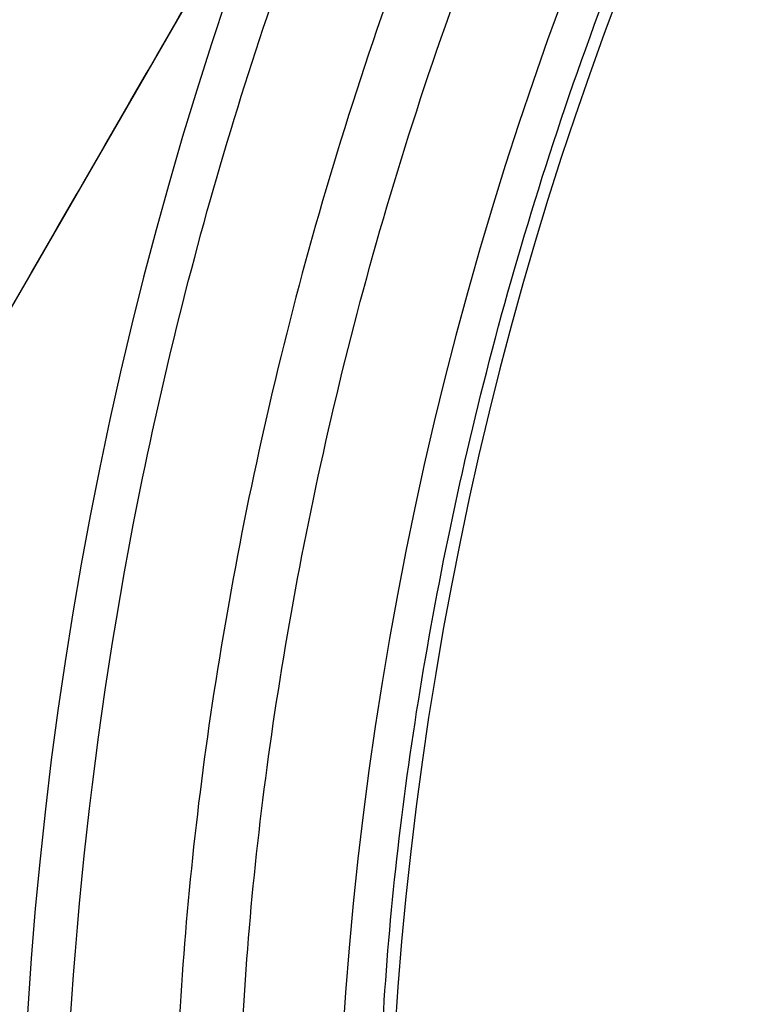
# Model space of a CAD drawing. Units: millimetres. Extents: x -23 to 49, y -74 to 29.
# Drawn here: x 4 to 6, y -22 to -20 of the extents above; entities that cross this region are included whole.
import ezdxf

# ---------------------------------------------------------------- set-up
doc = ezdxf.new("R2010")
doc.units = ezdxf.units.MM
doc.header["$MEASUREMENT"] = 0
doc.layers.add('Default', color=7, linetype='Continuous', true_color=0x000000)

msp = doc.modelspace()

# ---------------------------------------------------------------- linework, layer by layer
at = {"layer": 'Default'}
msp.add_line((7.531055638984516, -14.18698954795614, 628.1643347780561), (3.172156695443686, -21.73682398322682, 628.1643347780561), dxfattribs=at)
for centre, radius, start, end in [((13.14583480127144, -22.46190676559013, -591.5356652219916), 12, 0, 180), ((13.14583480127145, -22.46190676559013, 573.6643347780562), 11.75, 90.00000000000001, 270), ((13.14583480127145, -22.46190676559013, 568.1643347780562), 11.75, 90, 270), ((13.14583480127145, -22.46190676559013, 570.9143347780562), 11.75, 90.00000000000001, 270), ((13.14583480127145, -22.46190676559013, 577.664334778056), 11.75, 90, 270), ((13.14583480127145, -22.46190676559013, 579.9143347780563), 11.75, 90.00000000000001, 270), ((13.14583480127145, -22.46190676559013, 582.164334778056), 11.75, 90.00000000000001, 179.5739587991393), ((13.14583480127145, -22.46190676559013, 564.1643347780562), 11.25, 90, 270), ((13.14583480127145, -22.46190676559013, 568.164334778056), 11.25, 90, 270), ((13.14583480127145, -22.46190676559013, 566.164334778056), 11.25, 90, 270), ((13.14583480127145, -22.46190676559013, -591.5356652219916), 10.0999999999996, 90, 270), ((13.14583480127145, -22.46190676559013, 636.6643347780561), 9.999999999999986, 90.00000000000001, 270), ((13.14583480127145, -22.46190676559013, 631.6643347780564), 10, 90.00000000000001, 270), ((13.14583480127145, -22.46190676559013, 624.664334778056), 10, 90, 180), ((13.14583480127145, -22.46190676559013, 610.0929062066261), 10, 90, 180), ((13.14583480127155, -22.46190676559036, 609.252906206627), 9.88, 90.00000000000061, 179.9999999999987), ((13.14583480127144, -22.46190676559013, -581.5356652219943), 9.100000000000005, 0, 180), ((13.14583480127154, -22.46190676559018, -590.5356652219921), 9.100000000000135, 90.00000000000061, 179.9999999999997), ((13.14583480127144, -22.46190676559013, -586.035665221993), 9.100000000000001, 0, 180), ((13.14583480127122, -22.46190676558968, 604.0757633494859), 8.369999999999946, 89.99999999999847, 180.000000000003), ((13.14583480126559, -22.46190676558676, 629.664334778054), 9.999999999992497, 124.1580672368117, 175.8419327631883), ((13.14583480127145, -22.46190676559013, 586.6643347780562), 8.24999999999995, 90, 180), ((13.14583480127145, -22.46190676559013, 590.6643347780561), 8.25, 90, 180), ((13.14583480127145, -22.46190676559013, 587.6643347780557), 8.250000000000002, 90.00000000000004, 180), ((13.14583480127145, -22.46190676559013, 594.6643347780562), 8.25, 90, 180), ((13.14583480127145, -22.46190676559013, 591.6643347780562), 8.25, 90, 180), ((13.14583480127145, -22.46190676559013, 603.235763349486), 8.25, 90, 180), ((13.14583480127145, -22.46190676559013, 595.664334778056), 8.250000000000002, 90.00000000000004, 180), ((13.14583480127145, -22.46190676559013, 589.1643347780562), 8.25, 90.00000000000001, 270), ((13.14583480127145, -22.46190676559013, 593.1643347780562), 8.25, 90.00000000000001, 270), ((13.14583480127145, -22.46190676559013, 599.4500490637711), 8.25, 90.00000000000001, 270), ((13.14583480127145, -22.46190676559013, 629.6643347780562), 7.399999999999999, 90, 270), ((13.14583480127145, -22.46190676559013, 637.6643347780562), 7.399999999999999, 90.00000000000001, 270), ((13.14583480127145, -22.46190676559013, 633.664334778056), 7.399999999999999, 90, 270)]:
    msp.add_arc(centre, radius, start, end, dxfattribs=at)
for points, degree in [([(4.063492156446639, -4.572788026063321, -585.7645094935083), (0.4921592148408906, -9.995162130328769, -584.9765093603712), (-3.079612060965062, -15.41722356896893, -584.1883446956007), (-6.651799926793783, -20.83897829598016, -583.399957906827)], 3), ([(4.811806311242653, -5.969622817314498, 568.4524495843056), (1.459320141525444, -11.05062644774164, 568.0498864902503), (-1.89316602819179, -16.13163007816871, 567.6473233961927), (-5.245652197910156, -21.21263370859239, 567.2447603021337)], 3), ([(5.560147727433217, -7.366000424926132, 564.014367305195), (2.429079731275423, -12.10280177061673, 564.0001925778895), (-0.7047908566492639, -16.84161642062527, 563.9863004992498), (-3.844316121782364, -21.58542045880509, 563.9709012533083)], 3), ([(-3.844316121782364, -21.58542045880509, 563.9709012533083), (-0.7099473646582287, -16.84531578799253, 563.9853312455573), (2.425104283655477, -12.10565823014123, 563.999646392587), (5.560617434484286, -7.366311614140857, 564.0145442660738)], 3), ([(5.957865952003408, -7.629347630434168, 563.6642397809549), (2.818605109804501, -12.36618315787323, 563.6642237958719), (-0.3206559051397199, -17.10301857084623, 563.6642078682181), (-3.459916868010649, -21.83985401832451, 563.6641919974423)], 3), ([(-0.6899118075084781, -21.76900732323044, 563.6643347780561), (2.468990585012251, -16.29762788323634, 563.6643347780561), (5.627892977532981, -10.82624844324224, 563.6643347780561)], 2), ([(5.442512105295265, -11.80445306211799, 564.1643347780561), (2.753529955857135, -16.46190676559101, 564.1643347780561), (0.06454780641900573, -21.11936046906403, 564.1643347780561)], 2), ([(0.06454780641900425, -21.11936046906721, 577.6643347780562), (2.753529955858732, -16.46190676559142, 577.6643347780562), (5.442512105298459, -11.80445306211563, 577.6643347780562)], 2), ([(5.442512105299812, -11.8044530621137, 573.6643347780562), (2.753529955859652, -16.46190676558957, 573.6643347780562), (0.06454780641949132, -21.11936046906545, 573.6643347780562)], 2), ([(0.650969837882892, -22.10364771589028, -578.5356652219941), (3.619555359643175, -16.96190676558938, -578.5356652219941), (6.588140881403459, -11.82016581528849, -578.5356652219941)], 2), ([(6.212802471153848, -11.83934140402991, -579.0356652219441), (3.346354825445735, -16.80417436362998, -579.0356652219441), (0.4799071797376223, -21.76900732323005, -579.0356652219441)], 2), ([(7.531055638983251, -14.18698954795552, 629.6643347780562), (5.351606167212887, -17.96190676559094, 629.6643347780562), (3.172156695442525, -21.73682398322636, 629.6643347780562)], 2), ([(7.531055638983354, -14.18698954795499, 626.664334778056), (5.351606167212879, -17.96190676559068, 626.664334778056), (3.172156695442406, -21.73682398322636, 626.6643347780558)], 2), ([(4.46484578927206, -36.1593635262094, -579.0356652219441), (0.1210070898744053, -28.63555616870649, -579.0356652272445), (-4.222831609523249, -21.11174881120357, -579.0356652325449)], 2)]:
    msp.add_open_spline(points, degree=degree, dxfattribs=at)
for points, knots in [([(-6.651711461625426, -20.83899955363978, 570.5286679045714), (-4.865155212418991, -18.12823323067856, 570.9217664787004), (-3.079138741094279, -15.4172315204973, 571.3157521065317), (-0.847263645359141, -12.02830361113514, 571.8095867846721), (-0.400764903959553, -11.35059312688949, 571.907935810479), (0.4921776729167529, -9.995075716991536, 572.1048513837203), (0.9386667240589611, -9.31728218954279, 572.2032974175465), (2.278031240243363, -7.283958988009838, 572.4986936845678), (3.170868829025497, -5.92840753019714, 572.6956760615828), (4.063505558237969, -4.572797224190117, 572.8931843339419)], [0, 0, 0, 0, 0.5000064400329709, 0.5000064400329709, 0.6250000023169302, 0.6250000023169302, 0.7500049534841724, 0.7500049534841724, 1, 1, 1, 1]), ([(-6.651711461625426, -20.83899955363978, 570.5286679045714), (-4.867123730290618, -18.12966457296865, 570.9211308995111), (-3.082037280360686, -15.419386645231, 571.3148647209989), (-0.8499631121245957, -12.030223550608, 571.8087697710389), (-0.4033801927319734, -11.35243913199632, 571.9071494112358), (0.4898071409415309, -9.996748463658625, 572.1041474246382), (0.9364471774334184, -9.318868630144069, 572.2026440620008), (2.276469044478808, -7.285101966155671, 572.498245376842), (3.16995536442059, -5.929104041058928, 572.6954203202528), (4.063505558237969, -4.572797224190117, 572.8931843339419)], [0, 0, 0, 0, 0.4999999722310453, 0.4999999722310453, 0.6249999796579251, 0.6249999796579251, 0.7499999867300785, 0.7499999867300785, 1, 1, 1, 1]), ([(5.138815009939302, -6.579363434803527, -579.3849529288519), (3.523601749475707, -8.96352619715059, -579.3794816815721), (1.905134876961873, -11.34542659069585, -579.3734941059469), (-1.341043869679813, -16.10273284584173, -579.3602261852508), (-2.968727185727727, -18.47816403566792, -579.352943292485), (-4.603208349699536, -20.84875963544564, -579.3448764424045)], [-1, -1, -1, -1, -0.5, -0.5, 0, 0, 0, 0]), ([(-4.436959681647942, -20.9637104279902, -579.108611836983), (-3.47140448712137, -19.55900224983375, -579.1112984779569), (-1.372618587060074, -16.4947642246725, -579.1169270310791), (1.868808311686205, -11.73353564200687, -579.1248818392846), (4.143084622777383, -8.375950203932575, -579.1299177393593), (5.288814740270188, -6.681103590277718, -579.1323269679492)], [0.03660455834206054, 0.03660455834206054, 0.03660455834206054, 0.03660455834206054, 0.3192662962828, 0.6524982792116, 0.9917345906233294, 0.9917345906233294, 0.9917345906233294, 0.9917345906233294]), ([(-4.222831609523249, -21.11174881120357, -579.0356652325449), (-4.076711456360741, -20.8999892559877, -579.0356652323981), (-3.59423528758959, -20.20172016581098, -579.0356652319132), (-2.369344282243943, -18.4222760349117, -579.0356652306796), (-1.877565595883545, -17.70708888478291, -579.0356652301839), (-1.015351759890681, -16.45079349505028, -579.0356652293136), (-0.5531092330478874, -15.77676662356108, -579.0356652288469), (0.0404987997273469, -14.9100041999808, -579.0356652282469), (0.3508639968109407, -14.45651005625873, -579.035665227933), (0.5094344379537296, -14.22473310463993, -579.0356652277727), (0.5895663154995209, -14.1075869550762, -579.0356652276915), (0.6298438808051784, -14.04869943655163, -579.0356652276508), (0.6500355653951573, -14.01917706320297, -579.0356652276304), (0.6587004801324025, -14.00650777126959, -579.0356652276216), (0.6644796089297809, -13.99805783300717, -579.0356652276158), (0.6683945971722529, -13.99233349132594, -579.0356652276118), (2.583011557691145, -11.19284112968691, -579.0356652256748), (4.202275075413646, -8.81076952240403, -579.0356652240298), (5.533412779441396, -6.847014812030157, -579.035665222675)], [0, 0, 0, 0, 0.2499999999999725, 0.2499999999999725, 0.3749999999999587, 0.3749999999999587, 0.4374999999999518, 0.4687499999999482, 0.4843749999999463, 0.4921874999999454, 0.496093749999945, 0.4980468749999448, 0.4990234374999447, 0.4995117187499447, 0.4995117187499447, 0.4999999999999447, 0.4999999999999447, 1, 1, 1, 1]), ([(13.14583480127145, -12.46190676559013, 624.664334778056), (11.8368378622757, -12.46190676559013, 624.664334778056), (10.52835595767865, -12.72217999890698, 624.664334778056), (8.10964499756245, -13.72404288204756, 624.664334778056), (7.0003676015223, -14.46523834160833, 624.664334778056), (5.149166377289647, -16.31643956584098, 624.664334778056), (4.407970917728871, -17.42571696188113, 624.664334778056), (3.406108034588293, -19.84442792199732, 624.664334778056), (3.145834801271448, -21.15290982659439, 624.664334778056), (3.145834801271448, -22.46190676559013, 624.664334778056)], [-0.5, -0.5, -0.5, -0.5, -0.3749999999999999, -0.3749999999999999, -0.2499999999999999, -0.2499999999999999, -0.1249999999999999, -0.1249999999999999, 0, 0, 0, 0]), ([(13.14583480127145, -31.46190676559021, 637.6643347780562), (12.55678263695185, -31.46190676559024, 637.6643347780562), (11.96779198144717, -31.40361648337139, 637.6646127521495), (10.81236028491616, -31.17378682926888, 637.6646127521495), (10.24589714818195, -31.00224306227569, 637.6643347780561), (9.157470671789236, -30.55140205410791, 637.6643347780561), (8.635620985601067, -30.27215188974215, 637.6646127521495), (7.656093290852494, -29.6176524088608, 637.6646127521495), (7.198396550455429, -29.24239057613213, 637.6643347780561), (6.365350990729452, -28.40934501640612, 637.6643347780561), (5.990089158000802, -27.95164827600904, 637.6646127521495), (5.335589677119455, -26.97212058126047, 637.6646127521495), (5.056339512753659, -26.45027089507233, 637.6643347780561), (4.605498504585863, -25.36184441867963, 637.6643347780561), (4.433954737592662, -24.79538128194542, 637.6646127521495), (4.204125083490171, -23.6399495854144, 637.6646127521495), (4.145834801271325, -23.05095892990973, 637.6643347780562), (4.145834801271344, -21.87285460127053, 637.6643347780562), (4.20412508349018, -21.28386394576586, 637.6646127521495), (4.433954737592653, -20.12843224923484, 637.6646127521495), (4.605498504585844, -19.56196911250063, 637.6643347780562), (5.056339512753678, -18.47354263610794, 637.6643347780562), (5.335589677119462, -17.9516929499198, 637.6646127521495), (5.99008915800079, -16.97216525517122, 637.6646127521495), (6.365350990729435, -16.51446851477413, 637.6643347780561), (7.198396550455443, -15.68142295504815, 637.6643347780561), (7.656093290852526, -15.3061611223195, 637.6646127521495), (8.635620985601106, -14.65166164143815, 637.6646127521495), (9.157470671789245, -14.37241147707238, 637.6643347780561), (10.24589714818194, -13.92157046890455, 637.6643347780561), (10.81236028491614, -13.75002670191135, 637.6646127521495), (11.96779198144717, -13.52019704780889, 637.6646127521495), (12.55678263695185, -13.46190676559004, 637.6643347780562), (13.14583480127145, -13.46190676559005, 637.6643347780562)], [0, 0, 0, 0, 0.06249999999999963, 0.06249999999999963, 0.1249999999999993, 0.1249999999999993, 0.1874999999999992, 0.1874999999999992, 0.2499999999999992, 0.2499999999999992, 0.3124999999999991, 0.3124999999999991, 0.3749999999999991, 0.3749999999999991, 0.4374999999999994, 0.4374999999999994, 0.4999999999999999, 0.4999999999999999, 0.5625, 0.5625, 0.6250000000000002, 0.6250000000000002, 0.6875000000000002, 0.6875000000000002, 0.7500000000000002, 0.7500000000000002, 0.8125000000000002, 0.8125000000000002, 0.8750000000000001, 0.8750000000000001, 0.9375, 0.9375, 1, 1, 1, 1]), ([(3.145834801271448, -22.46190676559013, 615.5095613464914), (3.145834801271448, -22.38138951657829, 615.5095613464914), (3.146782076780437, -22.30346711626025, 615.5099824754518), (3.150487434160536, -22.14718431457643, 615.5116031748164), (3.153165902114154, -22.07206379541714, 615.5127759318361), (3.163301061724886, -21.85358512595355, 615.5171634860392), (3.172681795406296, -21.71940691973039, 615.5212033167395), (3.193930065531157, -21.47454864169347, 615.5302746068837), (3.205894018694313, -21.36248878675407, 615.5353495190493), (3.231119025225976, -21.15450097756774, 615.5459964830361), (3.2444274112032, -21.0581176985208, 615.5515975054143), (3.285545224130944, -20.78614914727587, 615.5688404748745), (3.314487268685102, -20.62699145825277, 615.5809253341954), (3.373661477082373, -20.33424863874798, 615.6056018760389), (3.403923934077353, -20.20101154048198, 615.6182098815129), (3.465121590962506, -19.9518876474133, 615.6437533658966), (3.496074030399853, -19.83607142190928, 615.6566951657878), (3.558425546558158, -19.61683477426832, 615.6828762681362), (3.589821217271697, -19.51349837695161, 615.6961119584913), (3.684419442327119, -19.21772483245129, 615.7362565440947), (3.748041453409228, -19.03945883875397, 615.7635715250326), (3.875797859483912, -18.70715566358811, 615.8195914002022), (3.939928991381516, -18.55337503256, 615.8483079654063), (4.068432647630929, -18.26353929180358, 615.907090360254), (4.132817974759573, -18.12760068593722, 615.9371445976277), (4.261698106969392, -17.86921525897196, 615.9986847407596), (4.326192685356427, -17.74686460392899, 616.0301562820758), (4.45517196795607, -17.5131499121571, 616.0946350326088), (4.519658117391363, -17.40181299120296, 616.1276375844412), (4.712922443755739, -17.08159230651817, 616.2292915769598), (4.841550011429028, -16.88624689166775, 616.3004835017845), (5.033074812991299, -16.61421985815183, 616.4153799706562), (5.096639934328575, -16.52712019216835, 616.4550414879412), (5.222937606085628, -16.35953563661287, 616.5382407375181), (5.285606954739037, -16.27920369561035, 616.5816779389812), (5.40947990112754, -16.1248672898494, 616.674399877236), (5.470542966458879, -16.05115644212654, 616.7234505566621), (5.560019066178057, -15.94598730360707, 616.8039062607791), (5.589338579117443, -15.91207660176814, 616.831701146111), (5.646755745694559, -15.84636344164565, 616.8903000923123), (5.674956355426693, -15.81453998919443, 616.9211344663174), (5.729479765767858, -15.75371833186138, 616.9867424167317), (5.755862811544049, -15.72466338380116, 617.0216326801688), (5.804987020447034, -15.67116772001948, 617.0959907827478), (5.82769710361583, -15.6467232609139, 617.1354025357377), (5.886342334775923, -15.58384996086564, 617.2618270978518), (5.909391723512639, -15.55956758165905, 617.3505507265257), (5.90932715301447, -15.55964892735738, 617.4432018679299)], [0, 0, 0, 0, 0.007810137830458376, 0.007810137830458376, 0.01562027566091675, 0.01562027566091675, 0.0312405513218335, 0.0312405513218335, 0.04686082698275025, 0.04686082698275025, 0.06248110264366701, 0.06248110264366701, 0.0937216539655005, 0.0937216539655005, 0.124962205287334, 0.124962205287334, 0.1561684670872053, 0.1561684670872053, 0.1873747288870767, 0.1873747288870767, 0.2497872524868194, 0.2497872524868194, 0.3121990177094853, 0.3121990177094853, 0.3746107829321512, 0.3746107829321512, 0.4370218411816671, 0.4370218411816671, 0.4994328994311831, 0.4994328994311831, 0.6242552870771209, 0.6242552870771209, 0.6866798154875804, 0.6866798154875804, 0.7491043438980399, 0.7491043438980399, 0.8115547924645042, 0.8115547924645042, 0.8427800167477364, 0.8427800167477364, 0.8740052410309685, 0.8740052410309685, 0.9055039307732264, 0.9055039307732264, 0.9370026205154842, 0.9370026205154842, 1, 1, 1, 1]), ([(3.145834801271448, -22.46190676559013, 615.5095613464914), (3.145834801271448, -22.22990140197324, 615.5095613464914), (3.153914222774882, -22.00435164598153, 615.5130645268807), (3.176083550490722, -21.67703838097271, 615.5225501191841), (3.185147339938954, -21.56976628530556, 615.5264171202384), (3.206268952538217, -21.35907401417004, 615.5353907381098), (3.218172162756723, -21.25712528058448, 615.5404228812776), (3.257256082313177, -20.95992591282942, 615.5569289626742), (3.288101670290047, -20.77137384831017, 615.5698902723327), (3.355784398906838, -20.41551551628906, 615.5981686957944), (3.392611463323098, -20.2480359359686, 615.6134580986155), (3.469916223791274, -19.93147106030624, 615.6456268654317), (3.51052300147972, -19.78188748526068, 615.6625566342227), (3.593718999695318, -19.49899931927614, 615.6975595180186), (3.636497609046312, -19.36505415163191, 615.715695327304), (3.766217551535131, -18.98415748760684, 615.7713310524074), (3.855078493740888, -18.75611422693105, 615.8102597356096), (4.031862273135501, -18.3404420246924, 615.8899583612605), (4.119935164576377, -18.15254819161335, 615.930829851416), (4.293385327792956, -17.80663299380078, 616.013843147388), (4.378784884236705, -17.64866717882985, 616.05599689235), (4.546090615115504, -17.35574805507429, 616.1411820041859), (4.627916944625092, -17.22100967082864, 616.1841575232983), (4.786829417036401, -16.97110027138696, 616.2708530115739), (4.863865346881799, -16.85603182217892, 616.3145390743085), (5.086451910265931, -16.53621158064892, 616.4464086946425), (5.22306227629154, -16.35726989271243, 616.5351113749194), (5.46332198140386, -16.0575441051768, 616.714300321895), (5.56674618359911, -15.93706871750859, 616.8045948569495), (5.734764670506678, -15.74683768781386, 616.9861183610197), (5.799715596184335, -15.67672948455059, 617.0771499489335), (5.887189298166667, -15.58323218054277, 617.2600456682786), (5.909477354451186, -15.56008592586286, 617.3515077782233), (5.909506997978935, -15.56005484575761, 617.4432016611087)], [0, 0, 0, 0, 0.03129809547726616, 0.03129809547726616, 0.04694714321589923, 0.04694714321589923, 0.06259619095453231, 0.06259619095453231, 0.09389428643179847, 0.09389428643179847, 0.1251923819090646, 0.1251923819090646, 0.1564407923674392, 0.1564407923674392, 0.1876892028258137, 0.1876892028258137, 0.2501860237425628, 0.2501860237425628, 0.3126312530228116, 0.3126312530228116, 0.3750764823030605, 0.3750764823030605, 0.4375406763622093, 0.4375406763622093, 0.5000048704213581, 0.5000048704213581, 0.6250335852981712, 0.6250335852981712, 0.7499750263498577, 0.7499750263498577, 0.8749838815106554, 0.8749838815106554, 1, 1, 1, 1]), ([(5.909506997978935, -15.56005484575761, 617.4432016611087), (5.909446185052289, -15.56011860578565, 617.5348925182773), (5.887188978471117, -15.58323263613883, 617.6263512958906), (5.799729642697279, -15.67671435690367, 617.8092484111744), (5.734744259404907, -15.74686087659419, 617.9002996255289), (5.566714572525506, -15.93710442838075, 618.0818521615315), (5.463470384864701, -16.05736014251228, 618.1719956130912), (5.223143013546871, -16.357168001795, 618.3512286052176), (5.086300801636516, -16.53642853976005, 618.4400807495623), (4.863883491673641, -16.85600583065103, 618.5718560511293), (4.786917857920087, -16.9709652638147, 618.61550218776), (4.627986943212787, -17.22089551691572, 618.7022072762405), (4.546078989708325, -17.35576827530819, 618.7452267719598), (4.378775207602695, -17.64868425423186, 618.8304119208883), (4.293378443165298, -17.80664469913986, 618.8725627137355), (4.119900000397483, -18.15262034555756, 618.9555892971653), (4.03180656248826, -18.34055842980402, 618.9964678347102), (3.854966126810923, -18.7563930465665, 619.0761969471437), (3.766263003529023, -18.98403714774323, 619.1150538474727), (3.636551122201725, -19.36489046632481, 619.1706871968402), (3.593775469948872, -19.49881792648757, 619.188821218353), (3.51058116031602, -19.78167912377013, 619.2238235948557), (3.470020436304141, -19.93105213811024, 619.2407354367635), (3.392553269811878, -20.24826640065718, 619.2729640390339), (3.355589534817113, -20.41652149462153, 619.2883161891187), (3.288224592479257, -20.77074614177501, 619.3164770711938), (3.257378203643774, -20.95910928509565, 619.3294264997945), (3.218253728485366, -21.25644934996059, 619.3459499468562), (3.206341547380358, -21.35841371931788, 619.3509855999024), (3.185194384251965, -21.56923351621182, 619.3599691223582), (3.17611944790725, -21.67657296558245, 619.363840229974), (3.153923161990958, -22.0040908517422, 619.3733356454674), (3.145834801271448, -22.2297804427486, 619.3768420459902), (3.145834801271448, -22.46190676559013, 619.3768420459903)], [0, 0, 0, 0, 0.1250145338476375, 0.1250145338476375, 0.2500300393659202, 0.2500300393659202, 0.375063671298947, 0.375063671298947, 0.4999958280623175, 0.4999958280623175, 0.5624575729809731, 0.5624575729809731, 0.6249193178996287, 0.6249193178996287, 0.6873750934189147, 0.6873750934189147, 0.7498308689382005, 0.7498308689382005, 0.8123171199855043, 0.8123171199855043, 0.8435602455091562, 0.8435602455091562, 0.874803371032808, 0.874803371032808, 0.906102528274606, 0.906102528274606, 0.937401685516404, 0.937401685516404, 0.953051264137303, 0.953051264137303, 0.968700842758202, 0.968700842758202, 1, 1, 1, 1]), ([(6.188313114283, -15.55964892735919, 617.4432018700006), (6.188383208801847, -15.55960755883943, 617.396080947251), (6.182291831737895, -15.56585649522559, 617.3500338661794), (6.159710647152143, -15.58908202343268, 617.260343657538), (6.143047635238148, -15.60621332270421, 617.2163677436661), (6.101996127325659, -15.64857628255273, 617.1322075654384), (6.078222717636046, -15.67314561863132, 617.0929770705711), (6.027042159010331, -15.72670764724738, 617.0190763609378), (5.999767204423324, -15.75556720375673, 616.9846239866928), (5.943245888185527, -15.8162618366012, 616.9194081418099), (5.914013499742937, -15.84812134069622, 616.8886478877831), (5.85448724389539, -15.91379741268408, 616.83025586173), (5.82404840666241, -15.94777706646928, 616.802477017502), (5.731599961778001, -16.05277416381443, 616.722337660704), (5.668483626189293, -16.12639050328421, 616.6734293976505), (5.541034797362224, -16.27999868774035, 616.5812563890894), (5.476704101101576, -16.35983655692617, 616.5380993907158), (5.347172538112871, -16.52625666398157, 616.4554621749521), (5.281964716293638, -16.61279723018077, 616.4160239228913), (5.085688914771723, -16.88311746400229, 616.3017205543994), (4.953922410597363, -17.07722898186705, 616.230839751782), (4.755973365640381, -17.39575220151523, 616.1294831867194), (4.68993386626898, -17.5065466493924, 616.0965532451858), (4.557851901267068, -17.73915895615623, 616.0321914591016), (4.491808098314218, -17.86097163545857, 616.0007577861389), (4.359831747141103, -18.11828938719031, 615.9392598696064), (4.293897396964693, -18.2537742265982, 615.9091933929087), (4.16228771574574, -18.54258688938515, 615.8503818029499), (4.096613405068803, -18.69584015115521, 615.8216372550685), (3.965768851755532, -19.02706040103331, 615.7655329482391), (3.900592556224979, -19.20487501201302, 615.7381513476746), (3.803670674754744, -19.49966331192014, 615.6979218973447), (3.771500354439489, -19.6027517819624, 615.6846422615662), (3.707578283855863, -19.82139314270814, 615.6583742134452), (3.675829323297294, -19.93694717363574, 615.6453785974563), (3.613039238861429, -20.18545531260955, 615.6197223177942), (3.582003030541822, -20.31827767944446, 615.6070599691309), (3.536447712807065, -20.53700917850079, 615.5884633989697), (3.521442164538676, -20.61323272914874, 615.5823293862276), (3.491881889089431, -20.77437066330174, 615.5702373172791), (3.477389885772967, -20.85892967778993, 615.5643017060629), (3.449110061417087, -21.04001905603982, 615.5526830620388), (3.435392955945567, -21.13583759079268, 615.5470394820196), (3.409223056984129, -21.34419308666756, 615.5362127424788), (3.396860348488678, -21.45544900164323, 615.531082203498), (3.374499554328955, -21.70243989678391, 615.5217454966009), (3.364579376666157, -21.83810960288599, 615.517567767602), (3.35026776194783, -22.13185411298278, 615.5114903635385), (3.345948148198237, -22.28872859427777, 615.5096106122736), (3.345725643766599, -22.62226730587505, 615.5095139018472), (3.349874548392249, -22.779819532142, 615.5113131557529), (3.363933716407433, -23.07519226978145, 615.5172817897484), (3.373771394514279, -23.21174465429114, 615.5214292130049), (3.396026556226078, -23.46027587155001, 615.5307320120319), (3.408360003309357, -23.57211863609691, 615.5358545754411), (3.43450230545875, -23.7814823905171, 615.5466724579435), (3.448217570609627, -23.87773016626858, 615.5523165041699), (3.476501559009933, -24.05956651664265, 615.5639393879943), (3.491000879253915, -24.14443816304064, 615.5698786191181), (3.520584027301387, -24.30615022919828, 615.5819810009468), (3.535602093906357, -24.38261147127337, 615.5881200386223), (3.581203338744944, -24.60200433432692, 615.6067345223948), (3.612308428419364, -24.73530575509399, 615.6194233202548), (3.675172818524017, -24.98442801511365, 615.6451110695195), (3.706962233987886, -25.10022971893884, 615.6581218855165), (3.770974275390033, -25.31934760939538, 615.6844256491213), (3.803190524310271, -25.42264372390991, 615.6977234939995), (3.900252817563928, -25.71799694362339, 615.7380086222375), (3.965525274482131, -25.89611303583454, 615.7654287687158), (4.09646703666963, -26.22761976824103, 615.8215731286889), (4.162148620600568, -26.38089466317556, 615.8503177056205), (4.293757000979132, -26.66976454451736, 615.9091339459903), (4.359686721011766, -26.80525785052702, 615.9391995580505), (4.491661872326464, -27.06255824488257, 616.0006866703126), (4.557705673747565, -27.18438598623919, 616.0321205561453), (4.689787014605693, -27.41701519965594, 616.0964802013656), (4.755826155709175, -27.52781784212938, 616.1294091970873), (4.953777060022713, -27.84636376762858, 616.2307625283647), (5.085553883737597, -28.04054616488756, 616.3016642018989), (5.281843063601975, -28.31084343988543, 616.4159473179758), (5.347024128393047, -28.39736500450631, 616.4553721107412), (5.476528860387962, -28.56380473154461, 616.5380086668985), (5.540874505146692, -28.64363914392048, 616.5811584774037), (5.668318910049329, -28.79721984652415, 616.673299944734), (5.731427289341799, -28.87081510869366, 616.7221833027446), (5.823863701907174, -28.97579325884224, 616.8022830284), (5.854297873378425, -29.00977987492168, 616.8300573223197), (5.913812445785282, -29.0754677167076, 616.8884368878015), (5.943046987714123, -29.10731541346775, 616.919170819483), (5.999542464070293, -29.16805266076282, 616.9843994507862), (6.026784894844514, -29.19697090766753, 617.0189029088374), (6.077890672425985, -29.25061446085081, 617.0928905892747), (6.101629176672284, -29.27520925435395, 617.1321605793269), (6.142668018777449, -29.31757221318641, 617.216303509769), (6.159401919385648, -29.33470578119705, 617.2602672766801), (6.182159372600703, -29.35794619829515, 617.3499690828552), (6.188350237535862, -29.36420601112509, 617.3960367672361), (6.188313114283, -29.36416460382107, 617.4432018700006)], [0, 0, 0, 0, 0.01567925157687757, 0.01567925157687757, 0.03135850689198092, 0.03135850689198092, 0.04703776220708427, 0.04703776220708427, 0.06271701752218761, 0.06271701752218761, 0.07839627283729096, 0.07839627283729096, 0.09407552815239431, 0.09407552815239431, 0.125434038782601, 0.125434038782601, 0.1566443580718085, 0.1566443580718085, 0.187854677361016, 0.187854677361016, 0.2502753159394309, 0.2502753159394309, 0.2814832760714026, 0.2814832760714026, 0.3126912362033742, 0.3126912362033742, 0.3438991963353459, 0.3438991963353459, 0.3751071564673176, 0.3751071564673176, 0.4063067369277751, 0.4063067369277751, 0.4219065271580038, 0.4219065271580038, 0.4375063173882326, 0.4375063173882326, 0.4531061076184614, 0.4531061076184614, 0.4609060027335757, 0.4609060027335757, 0.4687058978486901, 0.4687058978486901, 0.4765057929638045, 0.4765057929638045, 0.4843056880789188, 0.4843056880789188, 0.4921055831940332, 0.4921055831940332, 0.4999054783091477, 0.4999054783091477, 0.5077174294574784, 0.5077174294574784, 0.5155293806058091, 0.5155293806058091, 0.5233413317541398, 0.5233413317541398, 0.5311532829024705, 0.5311532829024705, 0.5389652340508013, 0.5389652340508013, 0.5467771851991321, 0.5467771851991321, 0.5624010874957934, 0.5624010874957934, 0.5780249897924548, 0.5780249897924548, 0.5936488920891161, 0.5936488920891161, 0.6248966966824392, 0.6248966966824392, 0.6561066552659922, 0.6561066552659922, 0.6873166138495457, 0.6873166138495457, 0.718526572433099, 0.718526572433099, 0.7497365310166523, 0.7497365310166523, 0.8121624471181782, 0.8121624471181782, 0.8433754051689413, 0.8433754051689413, 0.8745883632197042, 0.8745883632197042, 0.9059412733491677, 0.9059412733491677, 0.9216177284138994, 0.9216177284138994, 0.9372941834786311, 0.9372941834786311, 0.9529706385433628, 0.9529706385433628, 0.9686470936080946, 0.9686470936080946, 0.9843235486728263, 0.9843235486728263, 1, 1, 1, 1]), ([(6.188493155029989, -29.36374689829925, 617.4432016611088), (6.188436777332568, -29.36369006723758, 617.5353041034714), (6.165007005519119, -29.34030542359313, 617.6271884048576), (6.073324288759647, -29.24599991521417, 617.8108326684699), (6.005291012501242, -29.17529082797607, 617.9022938670911), (5.829796332642922, -28.98359842783045, 618.0844115803169), (5.722011039826332, -28.86231844727413, 618.174866969207), (5.471992571225184, -28.56031429250998, 618.3545514237817), (5.329885407527857, -28.37971646605341, 618.4436674014452), (5.09973804326938, -28.0581276104972, 618.5756481015931), (5.020105798780388, -27.94233241205733, 618.6193647176506), (4.85605157404994, -27.69086757382504, 618.7061198251711), (4.771646611219371, -27.55523446368261, 618.7491775366674), (4.599700291519635, -27.26113585199483, 618.8342777197641), (4.511874396857522, -27.10226287519687, 618.8763804032084), (4.333773234540526, -26.75442910485592, 618.9592901975601), (4.243446125378686, -26.56544932419282, 619.0001257088765), (4.062712786697728, -26.14819125403642, 619.0796307924005), (3.972024587338626, -25.91941266336542, 619.1183458256615), (3.839482640592914, -25.53600739504849, 619.1737572132089), (3.796056971184712, -25.40191735485681, 619.1917130534072), (3.71135106828293, -25.11756570998729, 619.2265232444034), (3.670226291003771, -24.96778668266611, 619.2433097427324), (3.592101933521001, -24.6511484357414, 619.2752492509817), (3.555140484585777, -24.48452653713145, 619.2903897711676), (3.487326293066091, -24.1309249240478, 619.3182280507876), (3.456487302463272, -23.94389894744513, 619.3309285039996), (3.404226216492888, -23.5485612464203, 619.352510091394), (3.382966529972533, -23.34081082388177, 619.3613469983335), (3.353847633449496, -22.91252470978098, 619.3734798541346), (3.345833039866295, -22.69052619276482, 619.376833048018), (3.345836562664877, -22.23321336825816, 619.37685168728), (3.35384093148302, -22.01127242726193, 619.373496785201), (3.383021514956088, -21.58230913633063, 619.3613448973842), (3.40434248501647, -21.37424289911288, 619.3524898229748), (3.456590995217845, -20.97926058360776, 619.3309030082337), (3.487427943603361, -20.79231577844475, 619.3181974748975), (3.555204477434526, -20.43899621786274, 619.2903659689114), (3.59218799419599, -20.27229228177508, 619.275213248533), (3.670306053225163, -19.95572763252239, 619.2432778026152), (3.711235999731414, -19.80666001586534, 619.226570230863), (3.795893309346194, -19.52241974477863, 619.1917819726216), (3.83928712201274, -19.38840008736734, 619.1738411285653), (3.97175858495508, -19.00511380002204, 619.1184638153168), (4.062372432722252, -18.77645325874231, 619.0797797671294), (4.243287308565757, -18.35868584712071, 619.0002004276553), (4.333444837500696, -18.17006068115932, 618.9594542520293), (4.511477149727192, -17.8222917350913, 618.8765598776118), (4.599408075340284, -17.66319400739826, 618.8344173755859), (4.771455643827634, -17.3688892273605, 618.74927329305), (4.855891606065359, -17.23319915544406, 618.7062058626785), (5.019954400533654, -16.98170520314294, 618.6194473825498), (5.099658490892891, -16.86579724975343, 618.5756906867788), (5.329954140374153, -16.54400068515756, 618.4436285640083), (5.471783767717391, -16.36376448362676, 618.3546934587342), (5.721690609589106, -16.06186914243736, 618.1751097364391), (5.829746431306717, -15.94026960058043, 618.0844497902199), (6.00533700417567, -15.74847247648984, 617.9022543874214), (6.073321486799639, -15.67781649559943, 617.8108253736731), (6.165010167048287, -15.58350485809835, 617.6271847595223), (6.188468974983202, -15.56009100737293, 617.5353025757615), (6.188493155029986, -15.56006663288102, 617.4432016611087)], [0, 0, 0, 0, 0.06249201726078798, 0.06249201726078798, 0.124984034521576, 0.124984034521576, 0.1874572607408601, 0.1874572607408601, 0.2499304869601442, 0.2499304869601442, 0.2811461058549597, 0.2811461058549597, 0.3123617247497753, 0.3123617247497753, 0.3435773436445909, 0.3435773436445909, 0.3747929625394065, 0.3747929625394065, 0.4060730192499549, 0.4060730192499549, 0.421713047605229, 0.421713047605229, 0.4373530759605032, 0.4373530759605032, 0.4529931043157774, 0.4529931043157774, 0.4686331326710516, 0.4686331326710516, 0.4842731610263257, 0.4842731610263257, 0.4999131893815999, 0.4999131893815999, 0.5155479509107119, 0.5155479509107119, 0.5311827124398241, 0.5311827124398241, 0.5468174739689362, 0.5468174739689362, 0.5624522354980483, 0.5624522354980483, 0.5780869970271605, 0.5780869970271605, 0.5937217585562726, 0.5937217585562726, 0.6249912816144969, 0.6249912816144969, 0.65623595510787, 0.65623595510787, 0.6874806286012431, 0.6874806286012431, 0.7187253020946163, 0.7187253020946163, 0.7499699755879894, 0.7499699755879894, 0.8124697209861728, 0.8124697209861728, 0.8749694663843561, 0.8749694663843561, 0.9374847331921781, 0.9374847331921781, 1, 1, 1, 1]), ([(6.188493155029986, -15.56006663288102, 617.4432016611087), (6.188436730262235, -15.56012351139153, 617.3510992218371), (6.165007145675991, -15.58350796650453, 617.2592149541636), (6.07332459518563, -15.67781329769034, 617.0755706678272), (6.005291178375455, -15.74852252111205, 616.9841095189779), (5.829796092220657, -15.94021536687032, 616.801991774362), (5.722011005750862, -16.06149512487298, 616.7115365055286), (5.471992597419367, -16.36349920722345, 616.5318519937648), (5.329885303092962, -16.54409720395784, 616.4427360434455), (5.099714108605493, -16.86571936854657, 616.3107416239613), (5.020056377261618, -16.98155295585076, 616.2670115185476), (4.855948288079741, -17.23310819666143, 616.1802298619839), (4.771514797058684, -17.36879356331799, 616.1371590653897), (4.599510665990939, -17.66301299735159, 616.0520335562566), (4.511655220860954, -17.82195483441199, 616.0099186457012), (4.333494490186757, -18.16995275930661, 615.9269855789205), (4.24313711703224, -18.35902823617871, 615.8861390892514), (4.0624059031292, -18.77638040910106, 615.8066402698937), (3.971751060332017, -19.00513020688842, 615.7679412376165), (3.839259761606155, -19.38848193379114, 615.7125529202327), (3.795852217153444, -19.52254877829269, 615.6946050522956), (3.711180835289765, -19.8068541779781, 615.6598099693751), (3.670074216047521, -19.95660401747535, 615.6430312821299), (3.591983208871621, -20.27318561418823, 615.611106390241), (3.555038908828169, -20.43977284306422, 615.5959730272291), (3.487258482557761, -20.79328609368172, 615.5681484821998), (3.456434201236911, -20.98027005363243, 615.5554538133883), (3.404201205167907, -21.37548777945391, 615.5338830429932), (3.382947649504427, -21.58321991882781, 615.5250492748506), (3.353841088153881, -22.01144562955648, 615.5129212981377), (3.345833125150579, -22.23332215579707, 615.5095698132222), (3.345836477897513, -22.69063213214571, 615.5095523981776), (3.353843219888069, -22.91259374843835, 615.5129082194023), (3.383027208770782, -23.34156908614453, 615.525061030985), (3.404347603841757, -23.54961670208262, 615.5339155314421), (3.456598353669808, -23.94460120009072, 615.5555025285939), (3.487434409626167, -24.13153512858419, 615.5682075096305), (3.5552121997215, -24.48485390046223, 615.5960395242683), (3.592194805201316, -24.65155043032743, 615.6111921011149), (3.670310147241807, -24.9681009088902, 615.6431275350104), (3.711241258219881, -25.11717178321005, 615.6598357850372), (3.795894645692109, -25.4013976608765, 615.6946228913336), (3.839290500596023, -25.53542348899721, 615.7125644411949), (3.971758088700426, -25.91869775577902, 615.7679400672056), (4.062373475200839, -26.14736269327592, 615.8066242886556), (4.243287429971078, -26.56512795086506, 615.8862028588603), (4.333445803194358, -26.75375479225478, 615.9269497097696), (4.511477347543121, -27.10152212665848, 616.0098435775676), (4.599409059374573, -27.26062126295556, 616.0519863995155), (4.77145629650187, -27.55492536440125, 616.1371302868367), (4.855891831820061, -27.69061473088853, 616.1801977916818), (5.019954529029962, -27.94210851592086, 616.2669561416094), (5.099658617030133, -28.05801646170259, 616.3107127262173), (5.329954235244815, -28.37981297054245, 616.442774875863), (5.471783972992072, -28.56004929253502, 616.5317102967571), (5.721690282434039, -28.86194399652603, 616.7112935912097), (5.829746425094123, -28.98354392342315, 616.8019536602894), (6.00533697371481, -29.17534102180888, 616.9841488958932), (6.073321273537632, -29.24599681287606, 617.0755780984008), (6.165009896374174, -29.34030839800647, 617.2592184722026), (6.18846890861303, -29.36372245690344, 617.3511007942694), (6.188493155029989, -29.36374689829925, 617.4432016611088)], [0, 0, 0, 0, 0.06249216609903682, 0.06249216609903682, 0.1249843321980736, 0.1249843321980736, 0.1874577158688459, 0.1874577158688459, 0.2499310995396181, 0.2499310995396181, 0.2811565072047035, 0.2811565072047035, 0.312381914869789, 0.312381914869789, 0.3436073225348745, 0.3436073225348745, 0.3748327301999599, 0.3748327301999599, 0.4061024873238471, 0.4061024873238471, 0.4217373658857907, 0.4217373658857907, 0.4373722444477344, 0.4373722444477344, 0.453007123009678, 0.453007123009678, 0.4686420015716216, 0.4686420015716216, 0.4842768801335652, 0.4842768801335652, 0.4999117586955088, 0.4999117586955088, 0.5155464362470265, 0.5155464362470265, 0.531181113798544, 0.531181113798544, 0.5468157913500618, 0.5468157913500618, 0.5624504689015793, 0.5624504689015793, 0.5780851464530969, 0.5780851464530969, 0.5937198240046146, 0.5937198240046146, 0.62498917910765, 0.62498917910765, 0.6562340230367956, 0.6562340230367956, 0.6874788669659411, 0.6874788669659411, 0.7187237108950866, 0.7187237108950866, 0.7499685548242322, 0.7499685548242322, 0.8124686588624824, 0.8124686588624824, 0.8749687629007327, 0.8749687629007327, 0.9374843814503664, 0.9374843814503664, 1, 1, 1, 1])]:
    msp.add_open_spline(points, degree=3, knots=knots, dxfattribs=at)
for points, weights in [([(1.988639911998012, -22.37894232459459, 583.5852268688072), (2.154568793989075, -0.06455254604774821, 583.5852268688072), (24.46895857253594, -0.2304814280387828, 583.5852268688074), (24.30302969054489, -22.54487120658566, 583.5852268688076)], [0.85187583627255, 0.2839586120908502, 0.2839586120908498, 0.851875836272549]), ([(23.11568328225495, -22.46190676559012, 609.6686421379153), (23.11568328225496, -2.522209803623091, 609.6686421379153), (3.175986320287929, -2.522209803623117, 609.6686421379153), (3.175986320287945, -22.46190676559013, 609.6686421379152)], [0.9949747468305831, 0.3316582489435273, 0.3316582489435276, 0.994974746830584]), ([(3.396104345047301, -22.38940817206503, 584.1643347780561), (3.540030325421639, -3.034005025425428, 584.1643347780561), (22.89583480138734, -3.105968512517188, 584.1643347780562), (22.89583480138748, -22.46190676559013, 584.1643347780562)], [1, 0.33581193485782, 0.33581193485782, 1]), ([(21.89583480127145, -22.46190676559013, 587.1643347780561), (21.89583480127142, -4.961906765590127, 587.164334778056), (4.39583480127144, -4.961906765590186, 587.1643347780561), (4.395834801271451, -22.46190676559014, 587.1643347780561)], [1.00000000000015, 0.3333333333333841, 0.3333333333333849, 1.000000000000153]), ([(21.89583480127145, -22.46190676559013, 595.1643347780562), (21.89583480127141, -4.96190676559015, 595.1643347780563), (4.395834801271448, -4.961906765590189, 595.1643347780564), (4.39583480127145, -22.46190676559013, 595.1643347780562)], [0.9999999999999629, 0.3333333333333219, 0.3333333333333225, 0.9999999999999647]), ([(21.89583480127146, -22.46190676559013, 591.1643347780561), (21.89583480127142, -4.961919282559576, 591.164334778056), (4.395843145922712, -4.96190676559317, 591.1643347780558), (4.395834801271451, -22.46190676559014, 591.1643347780562)], [0.9999999999998604, 0.3333334922790071, 0.3333333333333262, 0.9999995231628177]), ([(4.542281410678123, -22.46190676559015, 595.5178881686493), (4.542281410678106, -5.254799984403483, 595.5178881686495), (21.74938819186478, -5.254799984403459, 595.5178881686495), (21.74938819186478, -22.46190676559014, 595.5178881686494)], [0.8535533905932747, 0.2845177968644246, 0.2845177968644242, 0.8535533905932737]), ([(4.542281410678176, -22.46190676559013, 591.5178881686494), (4.542281410678162, -5.254799984403587, 591.5178881686494), (21.74938819186473, -5.25479998440357, 591.5178881686494), (21.74938819186474, -22.46190676559014, 591.5178881686495)], [0.8535533905932742, 0.2845177968644245, 0.2845177968644242, 0.8535533905932733]), ([(4.54228141067808, -22.46190676559013, 587.5178881686493), (4.542281410678073, -5.254799984403392, 587.5178881686492), (21.74938819186482, -5.254799984403388, 587.5178881686492), (21.74938819186482, -22.46190676559013, 587.5178881686493)], [0.853553390593274, 0.2845177968644246, 0.2845177968644245, 0.8535533905932737]), ([(4.542281410678195, -22.46190676559014, 586.8107813874627), (4.542281410678178, -5.254799984403593, 586.8107813874627), (21.74938819186472, -5.25479998440361, 586.8107813874628), (21.7493881918647, -22.46190676559015, 586.810781387463)], [0.853553390593256, 0.2845177968644181, 0.2845177968644184, 0.8535533905932565]), ([(4.54228141067818, -22.46190676559014, 590.8107813874627), (4.542281410678155, -5.254799984403597, 590.8107813874628), (21.74938819186472, -5.25479998440356, 590.8107813874628), (21.74938819186472, -22.46190676559014, 590.810781387463)], [0.853553390593275, 0.2845177968644245, 0.2845177968644241, 0.8535533905932733]), ([(4.542281410678159, -22.46190676559014, 594.810781387463), (4.542281410678152, -5.254799984403552, 594.810781387463), (21.74938819186474, -5.254799984403546, 594.810781387463), (21.74938819186474, -22.46190676559014, 594.8107813874632)], [0.8535533905932733, 0.2845177968644244, 0.2845177968644243, 0.853553390593273]), ([(4.865683282254961, -22.46190676559013, 603.6600274181977), (4.865683282254948, -5.901603727557154, 603.6600274181981), (21.42598632028794, -5.90160372755715, 603.6600274181981), (21.42598632028794, -22.46190676559013, 603.660027418198)], [0.9949747468305838, 0.3316582489435279, 0.3316582489435279, 0.9949747468305837])]:
    msp.add_rational_spline(points, weights, degree=3, dxfattribs=at)

doc.saveas('drawing.dxf')
